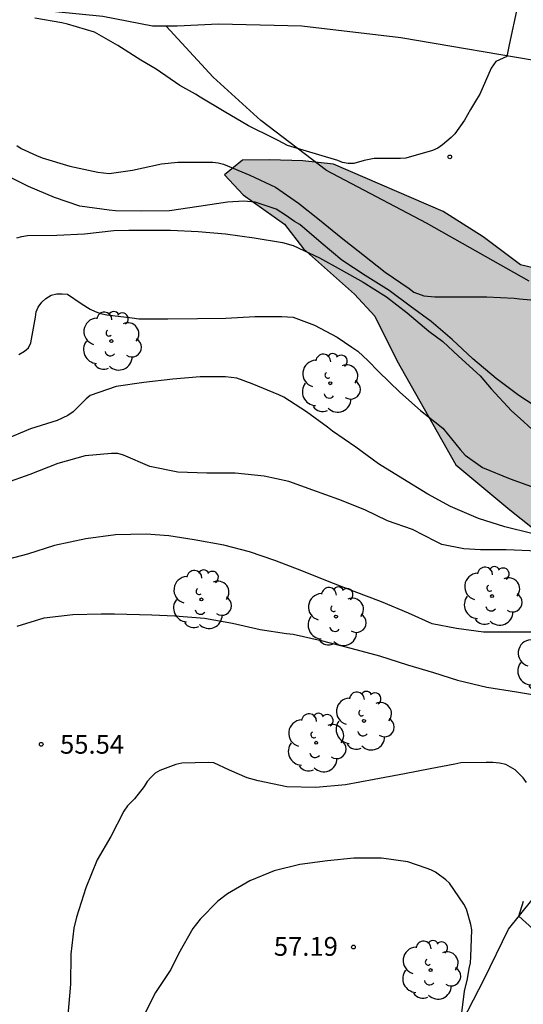
# Model space of a CAD drawing. Units: metres. Extents: x 577494 to 577844, y 4796290 to 4796540.
# Drawn here: x 577681 to 577701, y 4796333 to 4796372 of the extents above; entities that cross this region are included whole.
import ezdxf

# ---------------------------------------------------------------- set-up
doc = ezdxf.new("R2010")
doc.units = ezdxf.units.M
for name, color, linetype in [('020104', 34, 'Continuous'), ('020204', 9, 'Continuous'), ('020308', 9, 'Continuous'), ('060110', 9, 'Continuous'), ('070104', 3, 'Continuous'), ('100106', 63, 'Continuous'), ('100202', 3, 'Continuous'), ('990504', 63, 'Continuous')]:
    doc.layers.add(name, color=color, linetype=linetype)
doc.layers.add('020105', color=24, linetype='Continuous', lineweight=30)
doc.styles.add('ARIAL', font='ARIAL.TTF', dxfattribs={"height": 1})

# ---------------------------------------------------------------- blocks, each defined once
blk = doc.blocks.new('COTAPU')
blk.add_circle((0, 0), 0.075)
blk = doc.blocks.new('ARBOL')
blk.add_circle((0, 0), 0.0587)
for centre, radius, start, end in [((0.097, 0.97), 0.21, 23.1565, 160.4665), ((-0.564, 0.381), 0.532, 92.28, 254.58), ((-0.28, 0.855), 0.3, 359.2878, 173.6078), ((0.438, 0.881), 0.24, 301.578, 139.328), ((-0.091, 0.321), 0.12, 119.14, 310.56), ((0.656, 0.288), 0.443, 319.8556, 114.7656), ((0.819, -0.249), 0.383, 235.5275, 62.0275), ((-0.556, -0.339), 0.555, 142.64, 266.54), ((-0.039, -0.384), 0.21, 189.64, 323.88), ((0.299, -0.624), 0.532, 224.67, 0.24), ((-0.301, -0.676), 0.45, 213.78, 295.32)]:
    blk.add_arc(centre, radius, start, end)

msp = doc.modelspace()

# ---------------------------------------------------------------- hatches: boundary and pattern name
at = {"layer": '990504'}
msp.add_hatch(color=256, dxfattribs=at).paths.add_polyline_path([(577698.431, 4796354.287), (577700.583, 4796352.487), (577702.007, 4796351.351), (577702.959, 4796350.495), (577704.054, 4796349.951), (577704.974, 4796349.399), (577705.91, 4796348.959), (577706.822, 4796348.735), (577707.63, 4796348.823), (577708.558, 4796349.383), (577709.494, 4796350.207), (577710.574, 4796351.631), (577711.822, 4796354.079), (577712.686, 4796355.135), (577714.622, 4796356.911), (577716.006, 4796358.118), (577716.654, 4796358.606), (577717.142, 4796359.19), (577717.27, 4796359.718), (577717.214, 4796360.23), (577716.75, 4796360.95), (577716.246, 4796361.182), (577715.366, 4796361.182), (577714.246, 4796360.566), (577712.158, 4796358.935), (577711.014, 4796358.191), (577709.55, 4796357.791), (577708.591, 4796357.575), (577708.103, 4796357.103), (577707.966, 4796356.311), (577707.742, 4796355.783), (577707.222, 4796355.679), (577706.711, 4796355.743), (577706.047, 4796356.399), (577705.479, 4796357.367), (577705.375, 4796358.023), (577705.535, 4796358.631), (577706.359, 4796359.927), (577706.815, 4796361.183), (577706.719, 4796361.831), (577706.031, 4796362.655), (577704.831, 4796363.207), (577703.559, 4796362.839), (577702.231, 4796361.967), (577701.007, 4796362.255), (577699.527, 4796363.375), (577697.927, 4796364.391), (577693.559, 4796366.271), (577692.327, 4796366.407), (577690.999, 4796366.447), (577689.927, 4796366.431), (577689.199, 4796365.855), (577689.943, 4796365.047), (577691.599, 4796363.887), (577692.359, 4796362.895), (577694.391, 4796361.087), (577695.207, 4796360.207), (577696.079, 4796358.439)])

# ---------------------------------------------------------------- linework, layer by layer
at = {"layer": '020104', "flags": 128}
for points, elevation in [([(577700.887, 4796372.576), (577700.559, 4796371.039), (577700.468, 4796370.567), (577700.023, 4796370.376), (577699.842, 4796370.098), (577699.393, 4796369.065), (577699.263, 4796368.859), (577699.02, 4796368.451), (577698.781, 4796368.031), (577698.392, 4796367.491), (577698.241, 4796367.338), (577697.903, 4796367.04), (577697.709, 4796366.919), (577697.507, 4796366.823), (577696.439, 4796366.513), (577696.222, 4796366.498), (577695.178, 4796366.498), (577694.778, 4796366.428), (577694.358, 4796366.299), (577694.131, 4796366.297), (577693.91, 4796366.344), (577693.719, 4796366.416), (577691.712, 4796367.024), (577691.351, 4796367.219), (577691.154, 4796367.31), (577690.157, 4796367.809), (577689.189, 4796368.376), (577688.237, 4796368.947), (577688.043, 4796369.07), (577687.428, 4796369.419), (577686.48, 4796370.061), (577685.872, 4796370.421), (577684.954, 4796371.014), (577684.022, 4796371.534), (577682.937, 4796371.86), (577682.712, 4796371.91), (577681.635, 4796372.093)], 47), ([(577680.923, 4796367.014), (577681.094, 4796366.897), (577681.702, 4796366.621), (577681.936, 4796366.533), (577683.031, 4796366.189), (577684.15, 4796365.953), (577684.61, 4796365.907), (577685.541, 4796366.033), (577686.687, 4796366.294), (577687.344, 4796366.356), (577688.503, 4796366.356), (577688.743, 4796366.35), (577688.954, 4796366.326), (577689.168, 4796366.269), (577690.212, 4796365.839), (577691.233, 4796365.359), (577692.151, 4796364.714), (577692.988, 4796364.055), (577693.858, 4796363.349), (577694.729, 4796362.672), (577695.619, 4796361.963), (577696.565, 4796361.321), (577696.76, 4796361.176), (577697.157, 4796361.023), (577697.598, 4796360.983), (577698.644, 4796360.983), (577699.667, 4796360.983), (577700.764, 4796360.93), (577700.974, 4796360.905), (577702.039, 4796360.806)], 48), ([(577701.899, 4796356.427), (577700.949, 4796357.044), (577700.045, 4796357.722), (577699.112, 4796358.516), (577698.282, 4796359.276), (577697.452, 4796359.996), (577696.607, 4796360.617), (577695.777, 4796361.24), (577694.821, 4796361.83), (577693.883, 4796362.45), (577693.058, 4796363.133), (577692.207, 4796363.868), (577692.002, 4796363.992), (577691.644, 4796364.245), (577691.26, 4796364.48), (577690.425, 4796364.763), (577689.977, 4796364.803), (577689.319, 4796364.761), (577688.186, 4796364.581), (577687.017, 4796364.417), (577685.895, 4796364.402), (577684.862, 4796364.408), (577684.599, 4796364.44), (577683.438, 4796364.597), (577682.426, 4796364.947), (577681.385, 4796365.389), (577680.533, 4796365.816)], 49), ([(577680.996, 4796358.686), (577681.224, 4796358.82), (577681.38, 4796358.946), (577681.476, 4796359.146), (577681.668, 4796360.176), (577681.696, 4796360.38), (577681.772, 4796360.572), (577681.92, 4796360.77), (577682.082, 4796360.92), (577682.296, 4796361.044), (577682.522, 4796361.106), (577682.734, 4796361.108), (577682.936, 4796361.09), (577683.484, 4796360.714), (577683.84, 4796360.492), (577684.046, 4796360.398), (577684.264, 4796360.322), (577684.508, 4796360.264), (577685.524, 4796360.146), (577685.792, 4796360.108), (577686.948, 4796360.106), (577688.122, 4796360.12), (577689.254, 4796360.126), (577690.418, 4796360.196), (577691.492, 4796360.196), (577691.724, 4796360.192), (577691.942, 4796360.168), (577692.794, 4796359.852), (577693.694, 4796359.374), (577694.278, 4796358.972), (577694.528, 4796358.812), (577694.94, 4796358.428), (577695.346, 4796358.01), (577696.194, 4796357.186), (577697.022, 4796356.444), (577697.908, 4796355.748), (577698.604, 4796354.89), (577698.798, 4796354.674), (577699.502, 4796354.176), (577700.6, 4796353.73), (577701.592, 4796353.36)], 51), ([(577701.462, 4796351.546), (577700.384, 4796351.806), (577699.34, 4796352.14), (577698.224, 4796352.618), (577697.316, 4796353.114), (577696.312, 4796353.73), (577695.35, 4796354.318), (577694.446, 4796354.984), (577693.51, 4796355.626), (577693.31, 4796355.79), (577692.476, 4796356.402), (577691.572, 4796356.98), (577691.374, 4796357.078), (577690.314, 4796357.512), (577689.69, 4796357.744), (577689.238, 4796357.788), (577688.232, 4796357.788), (577687.15, 4796357.696), (577685.99, 4796357.564), (577684.882, 4796357.41), (577683.84, 4796357.048), (577683.686, 4796356.91), (577683.168, 4796356.398), (577682.956, 4796356.254), (577682.534, 4796356.044), (577681.46, 4796355.724), (577680.386, 4796355.266)], 52), ([(577701.698, 4796350.834), (577700.436, 4796350.896), (577699.422, 4796350.898), (577698.748, 4796350.93), (577697.87, 4796351.102), (577697.636, 4796351.22), (577696.698, 4796351.698), (577695.712, 4796352.052), (577694.806, 4796352.482), (577693.768, 4796352.898), (577692.728, 4796353.278), (577691.776, 4796353.622), (577690.784, 4796353.828), (577689.632, 4796353.944), (577688.502, 4796353.952), (577687.348, 4796353.988), (577686.224, 4796354.21), (577685.172, 4796354.67), (577684.948, 4796354.734), (577684.698, 4796354.74), (577683.64, 4796354.64), (577682.558, 4796354.34), (577681.438, 4796353.896), (577680.464, 4796353.556)], 53), ([(577701.717, 4796347.608), (577700.542, 4796347.608), (577699.53, 4796347.61), (577698.456, 4796347.748), (577697.482, 4796347.946), (577696.538, 4796348.372), (577695.466, 4796348.812), (577694.38, 4796349.226), (577693.308, 4796349.648), (577692.29, 4796350.05), (577691.212, 4796350.464), (577690.196, 4796350.81), (577689.172, 4796351.084), (577687.992, 4796351.292), (577686.988, 4796351.45), (577686.084, 4796351.522), (577684.85, 4796351.486), (577683.674, 4796351.33), (577682.426, 4796351.07), (577681.344, 4796350.714), (577680.338, 4796350.448)], 54), ([(577701.257, 4796341.614), (577701.119, 4796341.792), (577700.795, 4796342.118), (577700.433, 4796342.324), (577700.179, 4796342.378), (577699.909, 4796342.408), (577699.641, 4796342.41), (577698.633, 4796342.39), (577698.391, 4796342.344), (577697.403, 4796342.158), (577696.38, 4796341.954), (577695.168, 4796341.728), (577694.028, 4796341.52), (577692.842, 4796341.408), (577691.686, 4796341.442), (577690.55, 4796341.682), (577690.106, 4796341.792), (577689.408, 4796342.102), (577688.778, 4796342.4), (577688.566, 4796342.404), (577687.5, 4796342.381), (577687.264, 4796342.325), (577686.628, 4796342.095), (577686.436, 4796341.979), (577686.274, 4796341.825), (577686.124, 4796341.647), (577685.998, 4796341.451), (577685.618, 4796340.963), (577685.334, 4796340.675), (577685.194, 4796340.461), (577684.664, 4796339.453), (577684.126, 4796338.529), (577683.668, 4796337.407), (577683.302, 4796336.237), (577683.188, 4796335.799), (577683.072, 4796334.761), (577683.06, 4796333.569), (577682.95, 4796332.331)], 56), ([(577698.677, 4796332.417), (577698.772, 4796333.284), (577698.901, 4796333.785), (577698.965, 4796334.197), (577699.017, 4796334.419), (577699.031, 4796334.652), (577699.067, 4796335.732), (577699.037, 4796335.948), (577698.861, 4796336.552), (577698.751, 4796336.758), (577698.179, 4796337.592), (577698.033, 4796337.73), (577697.619, 4796338.04), (577697.439, 4796338.128), (577697.247, 4796338.2), (577696.513, 4796338.442), (577695.467, 4796338.588), (577694.359, 4796338.59), (577693.31, 4796338.493), (577692.212, 4796338.345), (577691.188, 4796338.087), (577690.212, 4796337.693), (577689.322, 4796337.175), (577688.938, 4796336.881), (577688.24, 4796336.159), (577687.936, 4796335.789), (577687.37, 4796334.783), (577687.062, 4796334.147), (577686.452, 4796333.233), (577685.944, 4796332.233)], 57), ([(577702.614, 4796334.757), (577700.949, 4796336.274), (577701.125, 4796336.875)], 56)]:
    msp.add_lwpolyline(points, dxfattribs=dict(at, elevation=elevation))
at = {"layer": '020105', "flags": 128}
for points, elevation in [([(577680.924, 4796363.331), (577681.118, 4796363.393), (577681.34, 4796363.436), (577682.511, 4796363.441), (577683.621, 4796363.496), (577684.794, 4796363.623), (577685.384, 4796363.647), (577686.875, 4796363.649), (577687.049, 4796363.646), (577688.159, 4796363.595), (577689.248, 4796363.497), (577690.393, 4796363.333), (577691.513, 4796363.156), (577691.939, 4796363.025), (577692.998, 4796362.537), (577693.855, 4796362.059), (577694.736, 4796361.571), (577695.661, 4796360.984), (577696.485, 4796360.343), (577697.353, 4796359.618), (577697.917, 4796359.199), (577698.535, 4796358.618), (577699.407, 4796357.831), (577699.838, 4796357.307), (577700.649, 4796356.43), (577701, 4796356.131), (577701.468, 4796355.71)], 50), ([(577680.93, 4796347.843), (577682.009, 4796348.175), (577683.156, 4796348.306), (577684.283, 4796348.341), (577684.811, 4796348.339), (577686.303, 4796348.296), (577687.22, 4796348.265), (577688.402, 4796348.165), (577689.52, 4796347.97), (577690.629, 4796347.716), (577691.681, 4796347.553), (577691.946, 4796347.53), (577693.056, 4796347.273), (577694.25, 4796346.965), (577695.387, 4796346.659), (577696.499, 4796346.31), (577697.54, 4796345.993), (577698.504, 4796345.688), (577699.673, 4796345.42), (577700.851, 4796345.224), (577702.039, 4796345.028)], 55)]:
    msp.add_lwpolyline(points, dxfattribs=dict(at, elevation=elevation))
at = {"layer": '060110'}
for points in [[(577686.875, 4796371.779, 46.314), (577686.335, 4796371.775, 46.319), (577684.352, 4796372.167, 46.495), (577680.704, 4796372.519, 46.791), (577677.52, 4796372.631, 47.039), (577675.504, 4796372.575, 47.119), (577674.784, 4796372.575, 47.159), (577674.208, 4796372.575, 47.159), (577673.528, 4796372.575, 47.111), (577672.336, 4796372.639, 46.959), (577669.2, 4796373.215, 46.447), (577664.472, 4796374.543, 45.751), (577659.632, 4796376.127, 44.735), (577654.832, 4796377.863, 43.775), (577652.337, 4796378.839, 43.399), (577649.913, 4796379.663, 42.999), (577647.393, 4796380.463, 42.647), (577644.657, 4796380.903, 42.215), (577643.668, 4796380.907, 42.032)], [(577716.743, 4796361.206, 47.54), (577716.55, 4796361.782, 47.519), (577715.646, 4796363.574, 47.399), (577714.678, 4796364.862, 47.415), (577713.687, 4796365.806, 47.415), (577712.311, 4796366.654, 47.479), (577710.095, 4796367.75, 47.519), (577707.119, 4796368.646, 47.391), (577702.183, 4796370.31, 47.175), (577696.239, 4796371.311, 46.735), (577692.295, 4796371.775, 46.487), (577688.959, 4796371.855, 46.375), (577687.319, 4796371.783, 46.311), (577686.875, 4796371.779, 46.314)], [(577698.486, 4796331.68, 57.166), (577699.558, 4796333.76, 56.622), (577700.534, 4796335.759, 56.206), (577701.958, 4796337.527, 55.518), (577705.406, 4796340.519, 54.126), (577709.646, 4796344.271, 52.543), (577712.326, 4796347.183, 51.455), (577714.414, 4796350.055, 50.215), (577715.79, 4796352.639, 49.335), (577716.686, 4796354.783, 48.663), (577717.214, 4796356.758, 48.015), (577717.262, 4796358.694, 47.719), (577717.062, 4796360.246, 47.575), (577716.743, 4796361.206, 47.54)]]:
    msp.add_polyline3d(points, dxfattribs=at)
at = {"layer": '070104'}
msp.add_polyline3d([(577701.358, 4796361.608, 47.937), (577697.268, 4796363.928, 47.429), (577693.276, 4796366.02, 47.105), (577690.656, 4796368.014, 46.881), (577688.754, 4796369.75, 46.715), (577686.875, 4796371.779, 46.53)], dxfattribs=at)
at = {"layer": '100106', "elevation": 55.192, "flags": 128}
msp.add_lwpolyline([(577702.231, 4796361.967), (577701.007, 4796362.255), (577699.527, 4796363.375), (577697.927, 4796364.391), (577693.559, 4796366.271), (577692.327, 4796366.407), (577690.999, 4796366.447), (577689.927, 4796366.431), (577689.199, 4796365.855), (577689.943, 4796365.047), (577691.599, 4796363.887), (577692.359, 4796362.895), (577694.391, 4796361.087), (577695.207, 4796360.207), (577696.079, 4796358.439), (577698.431, 4796354.287), (577700.583, 4796352.487), (577702.007, 4796351.351)], dxfattribs=at)

# ---------------------------------------------------------------- block references
at = {"layer": '020204', "rotation": 359.9987685839998}
for p in [(577698.19, 4796366.564, 47.094), (577681.894, 4796343.135, 55.54), (577694.347, 4796335.047, 57.188)]:
    msp.add_blockref('COTAPU', p, dxfattribs=at)
at = {"layer": '100202', "rotation": 359.9987685839998}
for p in [(577684.691, 4796359.219, 51.39), (577693.422, 4796357.538, 51.71), (577688.283, 4796348.913, 54.916), (577699.88, 4796349.046, 53.356), (577693.651, 4796348.231, 54.77), (577702.016, 4796346.395, 54.516), (577694.768, 4796344.066, 55.522), (577692.86, 4796343.196, 55.514), (577697.425, 4796334.129, 57.312)]:
    msp.add_blockref('ARBOL', p, dxfattribs=at)

# ---------------------------------------------------------------- texts
at = {"layer": '020308', "style": 'ARIAL'}
for s, p in [('55.54', (577682.644, 4796342.76, 55.538)), ('57.19', (577691.172, 4796334.698, 57.186))]:
    msp.add_text(s, height=0.75, rotation=359.9988, dxfattribs=at).set_placement(p)

doc.saveas('drawing.dxf')
